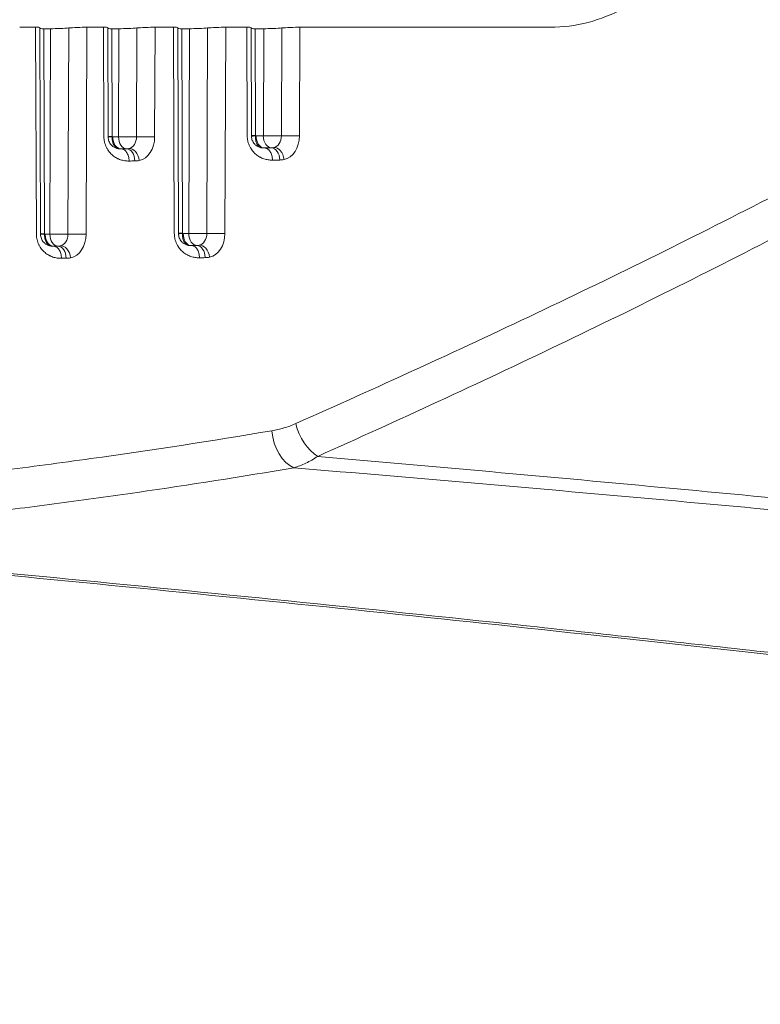
# Model space of a CAD drawing. Units: millimetres. Extents: x -1205 to 532, y -1912 to -977.
# Drawn here: x -1000 to -969, y -1858 to -1817 of the extents above; entities that cross this region are included whole.
import ezdxf

# ---------------------------------------------------------------- set-up
doc = ezdxf.new("R2010")
doc.units = ezdxf.units.MM

msp = doc.modelspace()

# ---------------------------------------------------------------- linework, layer by layer
at = {"linetype": 'Continuous', "lineweight": 5}
for p, q in [((-999.565, -1817.488), (-998.909, -1817.488)), ((-998.88, -1826.001), (-998.909, -1817.488)), ((-998.739, -1817.497), (-998.739, -1817.538)), ((-998.71, -1825.999), (-998.739, -1817.538)), ((-998.569, -1817.547), (-998.54, -1825.998)), ((-998.569, -1817.547), (-998.293, -1817.547)), ((-998.322, -1826.008), (-998.293, -1817.547)), ((-997.578, -1826.01), (-997.549, -1817.518)), ((-996.804, -1817.488), (-996.833, -1826.013)), ((-996.804, -1817.488), (-996.112, -1817.488)), ((-996.096, -1821.991), (-996.112, -1817.488)), ((-995.942, -1817.497), (-995.942, -1817.538)), ((-995.926, -1821.99), (-995.942, -1817.538)), ((-995.772, -1817.547), (-995.756, -1821.988)), ((-995.772, -1817.547), (-995.481, -1817.547)), ((-995.497, -1821.997), (-995.481, -1817.547)), ((-994.752, -1822), (-994.736, -1817.518)), ((-993.992, -1817.488), (-994.008, -1822.002)), ((-993.992, -1817.488), (-993.229, -1817.488)), ((-993.199, -1825.977), (-993.229, -1817.488)), ((-993.059, -1817.497), (-993.059, -1817.538)), ((-993.029, -1825.975), (-993.059, -1817.538)), ((-992.889, -1817.547), (-992.859, -1825.973)), ((-992.889, -1817.547), (-992.573, -1817.547)), ((-992.603, -1825.982), (-992.573, -1817.547)), ((-991.858, -1825.984), (-991.828, -1817.518)), ((-991.083, -1817.488), (-991.114, -1825.987)), ((-991.083, -1817.488), (-990.21, -1817.488)), ((-990.194, -1821.954), (-990.21, -1817.488)), ((-990.04, -1817.497), (-990.04, -1817.538)), ((-990.024, -1821.952), (-990.04, -1817.538)), ((-989.87, -1817.547), (-989.854, -1821.95)), ((-989.87, -1817.547), (-989.516, -1817.547)), ((-989.532, -1821.958), (-989.516, -1817.547)), ((-988.788, -1821.961), (-988.772, -1817.518)), ((-988.027, -1817.488), (-988.043, -1821.963)), ((-988.027, -1817.488), (-977.718, -1817.488)), ((-998.515, -1826.01), (-998.322, -1826.008)), ((-997.988, -1826.508), (-998.181, -1826.51)), ((-997.655, -1827.008), (-997.847, -1827.009))]:
    msp.add_line(p, q, dxfattribs=at)
for centre, start in [((-995.167, -1821.997), 270.5567), ((-989.203, -1821.958), 270.7703), ((-997.992, -1826.008), 270.4522), ((-992.273, -1825.982), 270.6685)]:
    msp.add_arc(centre, 0.5, start, 281.1105, dxfattribs=at)
for centre, major_axis, ratio, start_param, end_param in [((-999.239, -1817.514), (0.5, 0.018), 0.039803, 6.281928, 7.132162), ((-998.239, -1817.521), (0.5, 0.018), 0.039803, 3.140335, 3.990569), ((-997.963, -1817.521), (0.5, 0.018), 0.039784, 3.990296, 5.688585), ((-997.134, -1817.514), (0.5, 0.018), 0.039784, 0.848703, 2.546992), ((-996.442, -1817.514), (0.5, 0.018), 0.039803, 6.281929, 7.132163), ((-995.442, -1817.521), (0.5, 0.018), 0.039803, 3.140337, 3.990571), ((-995.151, -1817.521), (0.5, 0.018), 0.039784, 3.990294, 5.688583), ((-994.322, -1817.514), (0.5, 0.018), 0.039784, 0.848702, 2.54699), ((-993.559, -1817.514), (0.5, 0.018), 0.039803, 6.281932, 7.132166), ((-992.559, -1817.521), (0.5, 0.018), 0.039803, 3.140339, 3.990574), ((-992.243, -1817.521), (0.5, 0.018), 0.039783, 3.990292, 5.688581), ((-991.413, -1817.514), (0.5, 0.018), 0.039783, 0.848699, 2.546988), ((-990.54, -1817.514), (0.5, 0.018), 0.039803, 6.281936, 7.132171), ((-989.54, -1817.521), (0.5, 0.018), 0.039803, 3.140343, 3.990578), ((-989.186, -1817.521), (0.5, 0.018), 0.039783, 3.990288, 5.688577), ((-988.357, -1817.514), (0.5, 0.018), 0.039783, 0.848696, 2.546984), ((-995.426, -1821.988), (-0.5, -0.002), 0.003052, 5.432951, 6.283185), ((-995.402, -1822), (0.005, -0.5), 0.659792, 4.705779, 6.283185), ((-995.167, -1821.997), (0.005, -0.5), 0.659794, 4.705978, 6.283185), ((-995.167, -1821.997), (0.5, -0.002), 0.00305, 3.991827, 5.690115), ((-995.125, -1821.997), (0, -0.496), 0.751431, 0.146511, 1.566174), ((-994.337, -1822.002), (0.5, -0.002), 0.00305, 0.850234, 2.548523), ((-994.753, -1821.997), (0, 0.992), 0.751431, 3.288104, 4.707767), ((-989.524, -1821.95), (-0.5, -0.002), 0.003198, 5.432951, 6.283185), ((-989.499, -1821.962), (0.007, -0.5), 0.659776, 4.70329, 6.283185), ((-989.203, -1821.958), (0.007, -0.5), 0.659777, 4.703519, 6.283185), ((-989.203, -1821.958), (0.5, -0.002), 0.003196, 3.991827, 5.690116), ((-989.161, -1821.958), (0, -0.496), 0.751431, 0.146511, 1.565953), ((-988.373, -1821.963), (-0.5, 0.002), 0.003196, 3.991827, 5.690116), ((-988.789, -1821.958), (0, 0.992), 0.751431, 3.288104, 4.707545), ((-995.157, -1822.997), (0.005, -0.5), 0.659794, 1.564385, 3.141593), ((-994.974, -1822.979), (0.096, -0.491), 0.652742, 1.443304, 3.141593), ((-989.189, -1822.958), (-0.007, 0.5), 0.659777, 4.703519, 6.283185), ((-989.01, -1822.94), (-0.096, 0.491), 0.652742, 4.584897, 6.283185), ((-994.837, -1821.997), (-0.095, 0.996), 1, 3.056436, 3.240634), ((-988.873, -1821.958), (-1, 0), 1, 1.58424, 1.764712), ((-998.21, -1825.998), (-0.5, -0.002), 0.003017, 5.432951, 6.283185), ((-997.992, -1826.008), (0.004, -0.5), 0.6598, 4.707182, 6.283185), ((-997.992, -1826.008), (0.5, -0.002), 0.003015, 3.991827, 5.690115), ((-997.95, -1826.008), (0, -0.496), 0.751431, 0.146511, 1.566226), ((-997.163, -1826.013), (-0.5, 0.002), 0.003015, 3.991827, 5.690115), ((-997.579, -1826.008), (0, 0.992), 0.751431, 3.288104, 4.707819), ((-992.529, -1825.973), (-0.5, -0.002), 0.003112, 5.432951, 6.283185), ((-992.504, -1825.985), (0.006, -0.5), 0.659785, 4.704498, 6.283185), ((-992.273, -1825.982), (0.006, -0.5), 0.659786, 4.704691, 6.283185), ((-992.273, -1825.982), (0.5, -0.002), 0.003109, 3.991827, 5.690116), ((-992.231, -1825.982), (0, -0.496), 0.751431, 0.146511, 1.566084), ((-991.443, -1825.987), (-0.5, 0.002), 0.003109, 3.991827, 5.690116), ((-991.859, -1825.982), (0, 0.992), 0.751431, 3.288104, 4.707676), ((-997.984, -1827.008), (-0.004, 0.5), 0.6598, 4.707182, 6.283185), ((-997.8, -1826.989), (-0.096, 0.491), 0.652742, 4.584897, 6.283185), ((-992.261, -1826.982), (-0.006, 0.5), 0.659786, 4.704691, 6.283185), ((-992.08, -1826.963), (-0.096, 0.491), 0.652742, 4.584897, 6.283185), ((-997.662, -1826.008), (0, 1), 1, 3.149485, 3.335508), ((-991.943, -1825.982), (-1, 0), 1, 1.582464, 1.764712), ((-987.144, -1833.823), (-0.65, 1.462), 0.625866, 1.29963, 2.391622), ((-988.128, -1834.116), (-0.267, 1.578), 0.654557, 1.460652, 2.749772)]:
    msp.add_ellipse(centre, major_axis=major_axis, ratio=ratio, start_param=start_param, end_param=end_param, dxfattribs=at)
for points, knots in [([(-969.736, -1806.988), (-969.736, -1808.362), (-969.944, -1809.736), (-970.744, -1812.276), (-971.335, -1813.44), (-972.813, -1815.384), (-973.698, -1816.162), (-975.629, -1817.214), (-976.673, -1817.488), (-977.718, -1817.488)], [0, 0, 0, 0, 0.25, 0.25, 0.5, 0.5, 0.75, 0.75, 1, 1, 1, 1]), ([(-995.062, -1823), (-995.121, -1823), (-995.18, -1822.996), (-995.297, -1822.979), (-995.355, -1822.965), (-995.441, -1822.937), (-995.469, -1822.926), (-995.511, -1822.908), (-995.525, -1822.901), (-995.553, -1822.888), (-995.595, -1822.866), (-995.635, -1822.841), (-995.688, -1822.806), (-995.713, -1822.786), (-995.764, -1822.745), (-995.788, -1822.722), (-995.836, -1822.674), (-995.858, -1822.648), (-995.901, -1822.594), (-995.922, -1822.566), (-995.95, -1822.52), (-995.959, -1822.505), (-995.977, -1822.473), (-995.986, -1822.457), (-996.01, -1822.407), (-996.025, -1822.372), (-996.05, -1822.301), (-996.06, -1822.264), (-996.074, -1822.207), (-996.078, -1822.188), (-996.084, -1822.149), (-996.087, -1822.13), (-996.094, -1822.071), (-996.096, -1822.031), (-996.096, -1821.991)], [0, 0, 0, 0, 0.125, 0.125, 0.25, 0.25, 0.3125, 0.3125, 0.34375, 0.34375, 0.375, 0.4375, 0.4375, 0.5, 0.5, 0.5625, 0.5625, 0.625, 0.625, 0.6875, 0.6875, 0.71875, 0.71875, 0.75, 0.75, 0.8125, 0.8125, 0.875, 0.875, 0.90625, 0.90625, 0.9375, 0.9375, 1, 1, 1, 1]), ([(-995.926, -1822.015), (-995.925, -1822.015), (-995.923, -1822.013), (-995.913, -1822.011), (-995.898, -1822.009), (-995.879, -1822.007), (-995.856, -1822.005), (-995.824, -1822.002), (-995.791, -1822), (-995.765, -1821.998), (-995.755, -1821.998)], [0, 0, 0, 0, 0.152157, 0.286274, 0.402348, 0.500372, 0.641748, 0.750598, 0.909387, 1, 1, 1, 1]), ([(-995.494, -1822.493), (-995.517, -1822.489), (-995.561, -1822.481), (-995.622, -1822.459), (-995.677, -1822.432), (-995.724, -1822.401), (-995.764, -1822.369), (-995.809, -1822.324), (-995.853, -1822.265), (-995.892, -1822.186), (-995.917, -1822.103), (-995.923, -1822.044), (-995.926, -1822.015)], [0, 0, 0, 0, 0.099797, 0.192678, 0.27909, 0.359319, 0.433278, 0.500164, 0.627897, 0.750057, 0.874877, 1, 1, 1, 1]), ([(-995.494, -1822.493), (-995.494, -1822.493), (-995.494, -1822.493), (-995.504, -1822.492), (-995.514, -1822.489), (-995.533, -1822.484), (-995.543, -1822.48), (-995.571, -1822.467), (-995.589, -1822.456), (-995.623, -1822.429), (-995.64, -1822.412), (-995.669, -1822.375), (-995.682, -1822.355), (-995.706, -1822.309), (-995.717, -1822.285), (-995.734, -1822.233), (-995.741, -1822.206), (-995.752, -1822.148), (-995.755, -1822.119), (-995.757, -1822.074), (-995.758, -1822.059), (-995.757, -1822.028), (-995.757, -1822.013), (-995.755, -1821.998)], [0, 0, 0, 0, 0.001953, 0.001953, 0.0625, 0.0625, 0.125, 0.125, 0.25, 0.25, 0.375, 0.375, 0.5, 0.5, 0.625, 0.625, 0.75, 0.75, 0.875, 0.875, 0.9375, 0.9375, 1, 1, 1, 1]), ([(-995.756, -1821.988), (-995.756, -1821.989), (-995.756, -1821.99), (-995.756, -1821.992), (-995.756, -1821.993), (-995.756, -1821.994), (-995.756, -1821.995), (-995.756, -1821.997), (-995.755, -1821.997), (-995.755, -1821.998)], [0, 0, 0, 0, 0.269818, 0.269818, 0.573792, 0.573792, 0.877773, 0.877773, 1, 1, 1, 1]), ([(-995.755, -1821.998), (-995.751, -1821.999), (-995.747, -1821.999), (-995.739, -1822), (-995.735, -1822), (-995.731, -1822)], [0, 0, 0, 0, 0.5, 0.5, 1, 1, 1, 1]), ([(-989.155, -1822.962), (-989.215, -1822.963), (-989.274, -1822.959), (-989.391, -1822.942), (-989.449, -1822.929), (-989.535, -1822.901), (-989.564, -1822.89), (-989.606, -1822.872), (-989.62, -1822.865), (-989.648, -1822.851), (-989.69, -1822.83), (-989.73, -1822.805), (-989.783, -1822.77), (-989.809, -1822.75), (-989.859, -1822.709), (-989.884, -1822.686), (-989.932, -1822.638), (-989.955, -1822.612), (-989.998, -1822.558), (-990.018, -1822.53), (-990.047, -1822.484), (-990.056, -1822.469), (-990.074, -1822.437), (-990.083, -1822.42), (-990.107, -1822.37), (-990.122, -1822.336), (-990.147, -1822.264), (-990.158, -1822.227), (-990.171, -1822.17), (-990.175, -1822.151), (-990.182, -1822.112), (-990.185, -1822.093), (-990.191, -1822.034), (-990.194, -1821.994), (-990.194, -1821.954)], [0, 0, 0, 0, 0.125, 0.125, 0.25, 0.25, 0.3125, 0.3125, 0.34375, 0.34375, 0.375, 0.4375, 0.4375, 0.5, 0.5, 0.5625, 0.5625, 0.625, 0.625, 0.6875, 0.6875, 0.71875, 0.71875, 0.75, 0.75, 0.8125, 0.8125, 0.875, 0.875, 0.90625, 0.90625, 0.9375, 0.9375, 1, 1, 1, 1]), ([(-990.023, -1821.982), (-990.022, -1821.981), (-990.021, -1821.979), (-990.01, -1821.977), (-989.996, -1821.974), (-989.977, -1821.972), (-989.954, -1821.969), (-989.921, -1821.966), (-989.888, -1821.963), (-989.862, -1821.961), (-989.853, -1821.96)], [0, 0, 0, 0, 0.15213, 0.28624, 0.402322, 0.500373, 0.641744, 0.750598, 0.90941, 1, 1, 1, 1]), ([(-989.602, -1822.454), (-989.624, -1822.45), (-989.667, -1822.441), (-989.727, -1822.419), (-989.779, -1822.392), (-989.825, -1822.361), (-989.865, -1822.329), (-989.908, -1822.285), (-989.951, -1822.226), (-989.989, -1822.149), (-990.014, -1822.067), (-990.02, -1822.01), (-990.023, -1821.982)], [0, 0, 0, 0, 0.099224, 0.19178, 0.278109, 0.358475, 0.432755, 0.500148, 0.627847, 0.750043, 0.874879, 1, 1, 1, 1]), ([(-989.602, -1822.454), (-989.602, -1822.454), (-989.602, -1822.454), (-989.612, -1822.452), (-989.622, -1822.45), (-989.641, -1822.444), (-989.65, -1822.44), (-989.678, -1822.427), (-989.695, -1822.416), (-989.729, -1822.388), (-989.744, -1822.372), (-989.773, -1822.335), (-989.786, -1822.314), (-989.809, -1822.269), (-989.819, -1822.245), (-989.835, -1822.193), (-989.842, -1822.166), (-989.851, -1822.109), (-989.854, -1822.08), (-989.856, -1822.036), (-989.856, -1822.021), (-989.855, -1821.991), (-989.854, -1821.975), (-989.853, -1821.96)], [0, 0, 0, 0, 0.001953, 0.001953, 0.0625, 0.0625, 0.125, 0.125, 0.25, 0.25, 0.375, 0.375, 0.5, 0.5, 0.625, 0.625, 0.75, 0.75, 0.875, 0.875, 0.9375, 0.9375, 1, 1, 1, 1]), ([(-989.853, -1821.96), (-989.849, -1821.961), (-989.845, -1821.962), (-989.837, -1821.962), (-989.833, -1821.962), (-989.829, -1821.962)], [0, 0, 0, 0, 0.5, 0.5, 1, 1, 1, 1]), ([(-995.397, -1822.5), (-995.405, -1822.5), (-995.413, -1822.5), (-995.429, -1822.499), (-995.453, -1822.498), (-995.477, -1822.496), (-995.494, -1822.493)], [0, 0, 0, 0, 0.25, 0.25, 0.5, 1, 1, 1, 1]), ([(-995.162, -1822.497), (-995.24, -1822.498), (-995.318, -1822.499), (-995.397, -1822.5), (-995.397, -1822.5), (-995.397, -1822.5)], [0, 0, 0, 0, 0.999808, 0.999808, 1, 1, 1, 1]), ([(-995.397, -1822.5), (-995.375, -1822.5), (-995.353, -1822.503), (-995.311, -1822.515), (-995.29, -1822.524), (-995.249, -1822.549), (-995.23, -1822.565), (-995.194, -1822.601), (-995.177, -1822.622), (-995.146, -1822.668), (-995.132, -1822.694), (-995.107, -1822.748), (-995.097, -1822.777), (-995.08, -1822.838), (-995.073, -1822.87), (-995.064, -1822.934), (-995.062, -1822.967), (-995.062, -1823)], [0, 0, 0, 0, 0.125, 0.125, 0.25, 0.25, 0.375, 0.375, 0.5, 0.5, 0.625, 0.625, 0.75, 0.75, 0.875, 0.875, 1, 1, 1, 1]), ([(-989.492, -1822.462), (-989.501, -1822.462), (-989.51, -1822.462), (-989.528, -1822.462), (-989.537, -1822.461), (-989.565, -1822.459), (-989.583, -1822.457), (-989.602, -1822.454)], [0, 0, 0, 0, 0.25, 0.25, 0.5, 0.5, 1, 1, 1, 1]), ([(-989.196, -1822.458), (-989.294, -1822.46), (-989.393, -1822.461), (-989.492, -1822.462), (-989.492, -1822.462), (-989.492, -1822.462)], [0, 0, 0, 0, 0.999848, 0.999848, 1, 1, 1, 1]), ([(-989.155, -1822.962), (-989.155, -1822.929), (-989.158, -1822.896), (-989.167, -1822.832), (-989.173, -1822.8), (-989.191, -1822.739), (-989.201, -1822.71), (-989.226, -1822.656), (-989.24, -1822.63), (-989.271, -1822.584), (-989.288, -1822.563), (-989.325, -1822.527), (-989.344, -1822.511), (-989.385, -1822.487), (-989.406, -1822.477), (-989.448, -1822.465), (-989.47, -1822.462), (-989.492, -1822.462)], [0, 0, 0, 0, 0.125, 0.125, 0.25, 0.25, 0.375, 0.375, 0.5, 0.5, 0.625, 0.625, 0.75, 0.75, 0.875, 0.875, 1, 1, 1, 1]), ([(-988.2, -1833.823), (-986.541, -1833.086), (-984.884, -1832.338), (-981.577, -1830.821), (-979.926, -1830.051), (-976.631, -1828.484), (-974.987, -1827.688), (-971.708, -1826.066), (-970.073, -1825.24), (-968.442, -1824.397)], [0, 0, 0, 0, 0.25, 0.25, 0.5, 0.5, 0.75, 0.75, 1, 1, 1, 1]), ([(-967.561, -1825.673), (-969.189, -1826.522), (-970.822, -1827.354), (-974.097, -1828.989), (-975.738, -1829.791), (-979.029, -1831.37), (-980.677, -1832.146), (-983.981, -1833.674), (-985.635, -1834.427), (-987.293, -1835.17)], [0, 0, 0, 0, 0.25, 0.25, 0.5, 0.5, 0.75, 0.75, 1, 1, 1, 1]), ([(-997.847, -1827.009), (-997.907, -1827.01), (-997.966, -1827.006), (-998.082, -1826.988), (-998.14, -1826.975), (-998.226, -1826.946), (-998.254, -1826.935), (-998.296, -1826.917), (-998.31, -1826.91), (-998.338, -1826.897), (-998.38, -1826.875), (-998.42, -1826.85), (-998.472, -1826.815), (-998.498, -1826.795), (-998.548, -1826.754), (-998.573, -1826.731), (-998.62, -1826.683), (-998.643, -1826.657), (-998.685, -1826.603), (-998.706, -1826.574), (-998.734, -1826.529), (-998.743, -1826.514), (-998.761, -1826.482), (-998.77, -1826.466), (-998.794, -1826.416), (-998.808, -1826.381), (-998.833, -1826.31), (-998.844, -1826.273), (-998.857, -1826.217), (-998.861, -1826.197), (-998.868, -1826.158), (-998.871, -1826.139), (-998.877, -1826.08), (-998.88, -1826.041), (-998.88, -1826.001)], [0, 0, 0, 0, 0.125, 0.125, 0.25, 0.25, 0.3125, 0.3125, 0.34375, 0.34375, 0.375, 0.4375, 0.4375, 0.5, 0.5, 0.5625, 0.5625, 0.625, 0.625, 0.6875, 0.6875, 0.71875, 0.71875, 0.75, 0.75, 0.8125, 0.8125, 0.875, 0.875, 0.90625, 0.90625, 0.9375, 0.9375, 1, 1, 1, 1]), ([(-998.709, -1826.024), (-998.709, -1826.023), (-998.707, -1826.022), (-998.696, -1826.02), (-998.682, -1826.018), (-998.663, -1826.016), (-998.64, -1826.014), (-998.607, -1826.012), (-998.574, -1826.01), (-998.548, -1826.008), (-998.539, -1826.007)], [0, 0, 0, 0, 0.152171, 0.286293, 0.402362, 0.500372, 0.641753, 0.750597, 0.909366, 1, 1, 1, 1]), ([(-998.274, -1826.503), (-998.297, -1826.499), (-998.342, -1826.491), (-998.404, -1826.47), (-998.459, -1826.443), (-998.506, -1826.412), (-998.547, -1826.379), (-998.592, -1826.335), (-998.637, -1826.275), (-998.676, -1826.196), (-998.701, -1826.112), (-998.707, -1826.053), (-998.709, -1826.024)], [0, 0, 0, 0, 0.100011, 0.193016, 0.279463, 0.359644, 0.433483, 0.500172, 0.627908, 0.75006, 0.874875, 1, 1, 1, 1]), ([(-998.274, -1826.503), (-998.274, -1826.503), (-998.274, -1826.503), (-998.285, -1826.502), (-998.294, -1826.5), (-998.314, -1826.494), (-998.323, -1826.491), (-998.352, -1826.478), (-998.37, -1826.467), (-998.404, -1826.439), (-998.421, -1826.423), (-998.45, -1826.386), (-998.464, -1826.366), (-998.488, -1826.32), (-998.499, -1826.295), (-998.517, -1826.243), (-998.524, -1826.216), (-998.534, -1826.159), (-998.538, -1826.129), (-998.54, -1826.084), (-998.541, -1826.069), (-998.541, -1826.038), (-998.54, -1826.023), (-998.539, -1826.007)], [0, 0, 0, 0, 0.001953, 0.001953, 0.0625, 0.0625, 0.125, 0.125, 0.25, 0.25, 0.375, 0.375, 0.5, 0.5, 0.625, 0.625, 0.75, 0.75, 0.875, 0.875, 0.9375, 0.9375, 1, 1, 1, 1]), ([(-998.54, -1825.998), (-998.54, -1825.998), (-998.54, -1825.999), (-998.54, -1826.001), (-998.54, -1826.002), (-998.539, -1826.004), (-998.539, -1826.005), (-998.539, -1826.007), (-998.539, -1826.007), (-998.539, -1826.007)], [0, 0, 0, 0, 0.25483, 0.25483, 0.560043, 0.560043, 0.865261, 0.865261, 1, 1, 1, 1]), ([(-998.539, -1826.007), (-998.535, -1826.008), (-998.531, -1826.009), (-998.523, -1826.009), (-998.519, -1826.01), (-998.515, -1826.01)], [0, 0, 0, 0, 0.5, 0.5, 1, 1, 1, 1]), ([(-998.181, -1826.51), (-998.203, -1826.51), (-998.225, -1826.507), (-998.267, -1826.494), (-998.288, -1826.485), (-998.328, -1826.46), (-998.348, -1826.444), (-998.384, -1826.408), (-998.401, -1826.387), (-998.432, -1826.341), (-998.446, -1826.315), (-998.47, -1826.261), (-998.481, -1826.232), (-998.498, -1826.171), (-998.504, -1826.14), (-998.513, -1826.075), (-998.515, -1826.042), (-998.515, -1826.01)], [0, 0, 0, 0, 0.125, 0.125, 0.25, 0.25, 0.375, 0.375, 0.5, 0.5, 0.625, 0.625, 0.75, 0.75, 0.875, 0.875, 1, 1, 1, 1]), ([(-992.162, -1826.985), (-992.222, -1826.986), (-992.281, -1826.982), (-992.398, -1826.964), (-992.456, -1826.951), (-992.542, -1826.923), (-992.57, -1826.912), (-992.613, -1826.894), (-992.627, -1826.887), (-992.655, -1826.873), (-992.696, -1826.852), (-992.737, -1826.827), (-992.79, -1826.792), (-992.815, -1826.772), (-992.866, -1826.731), (-992.89, -1826.708), (-992.938, -1826.66), (-992.96, -1826.634), (-993.003, -1826.58), (-993.024, -1826.551), (-993.053, -1826.506), (-993.062, -1826.491), (-993.08, -1826.459), (-993.088, -1826.442), (-993.113, -1826.392), (-993.127, -1826.358), (-993.152, -1826.286), (-993.163, -1826.25), (-993.176, -1826.193), (-993.18, -1826.173), (-993.187, -1826.134), (-993.19, -1826.115), (-993.197, -1826.056), (-993.199, -1826.017), (-993.199, -1825.977)], [0, 0, 0, 0, 0.125, 0.125, 0.25, 0.25, 0.3125, 0.3125, 0.34375, 0.34375, 0.375, 0.4375, 0.4375, 0.5, 0.5, 0.5625, 0.5625, 0.625, 0.625, 0.6875, 0.6875, 0.71875, 0.71875, 0.75, 0.75, 0.8125, 0.8125, 0.875, 0.875, 0.90625, 0.90625, 0.9375, 0.9375, 1, 1, 1, 1]), ([(-993.028, -1826.002), (-993.028, -1826.001), (-993.026, -1826), (-993.015, -1825.998), (-993.001, -1825.995), (-992.982, -1825.993), (-992.959, -1825.991), (-992.927, -1825.988), (-992.894, -1825.986), (-992.868, -1825.984), (-992.858, -1825.983)], [0, 0, 0, 0, 0.15214, 0.286253, 0.402332, 0.500372, 0.641741, 0.750598, 0.909411, 1, 1, 1, 1]), ([(-992.601, -1826.478), (-992.623, -1826.473), (-992.667, -1826.465), (-992.728, -1826.443), (-992.782, -1826.416), (-992.828, -1826.385), (-992.868, -1826.353), (-992.912, -1826.309), (-992.956, -1826.25), (-992.995, -1826.172), (-993.02, -1826.089), (-993.026, -1826.031), (-993.028, -1826.002)], [0, 0, 0, 0, 0.099545, 0.192282, 0.278656, 0.358943, 0.433044, 0.500156, 0.62788, 0.750055, 0.874881, 1, 1, 1, 1]), ([(-992.601, -1826.478), (-992.601, -1826.478), (-992.601, -1826.478), (-992.611, -1826.476), (-992.621, -1826.474), (-992.64, -1826.468), (-992.65, -1826.464), (-992.678, -1826.451), (-992.696, -1826.44), (-992.729, -1826.413), (-992.745, -1826.396), (-992.775, -1826.359), (-992.788, -1826.339), (-992.811, -1826.293), (-992.822, -1826.269), (-992.838, -1826.217), (-992.845, -1826.19), (-992.855, -1826.133), (-992.858, -1826.103), (-992.86, -1826.059), (-992.861, -1826.044), (-992.86, -1826.013), (-992.859, -1825.998), (-992.858, -1825.983)], [0, 0, 0, 0, 0.001953, 0.001953, 0.0625, 0.0625, 0.125, 0.125, 0.25, 0.25, 0.375, 0.375, 0.5, 0.5, 0.625, 0.625, 0.75, 0.75, 0.875, 0.875, 0.9375, 0.9375, 1, 1, 1, 1]), ([(-992.859, -1825.973), (-992.859, -1825.974), (-992.859, -1825.975), (-992.859, -1825.977), (-992.859, -1825.978), (-992.859, -1825.98), (-992.859, -1825.981), (-992.858, -1825.982), (-992.858, -1825.982), (-992.858, -1825.983)], [0, 0, 0, 0, 0.288004, 0.288004, 0.59044, 0.59044, 0.892883, 0.892883, 1, 1, 1, 1]), ([(-992.858, -1825.983), (-992.854, -1825.984), (-992.85, -1825.984), (-992.842, -1825.985), (-992.838, -1825.985), (-992.834, -1825.985)], [0, 0, 0, 0, 0.5, 0.5, 1, 1, 1, 1]), ([(-998.181, -1826.51), (-998.197, -1826.51), (-998.212, -1826.509), (-998.243, -1826.507), (-998.258, -1826.506), (-998.274, -1826.503)], [0, 0, 0, 0, 0.5, 0.5, 1, 1, 1, 1]), ([(-997.847, -1827.009), (-997.848, -1826.977), (-997.85, -1826.944), (-997.859, -1826.879), (-997.865, -1826.848), (-997.882, -1826.787), (-997.892, -1826.758), (-997.917, -1826.704), (-997.931, -1826.678), (-997.962, -1826.632), (-997.979, -1826.611), (-998.015, -1826.575), (-998.034, -1826.559), (-998.075, -1826.534), (-998.095, -1826.525), (-998.138, -1826.512), (-998.16, -1826.509), (-998.181, -1826.51)], [0, 0, 0, 0, 0.125, 0.125, 0.25, 0.25, 0.375, 0.375, 0.5, 0.5, 0.625, 0.625, 0.75, 0.75, 0.875, 0.875, 1, 1, 1, 1]), ([(-992.498, -1826.485), (-992.507, -1826.485), (-992.515, -1826.485), (-992.532, -1826.484), (-992.558, -1826.483), (-992.584, -1826.48), (-992.601, -1826.478)], [0, 0, 0, 0, 0.25, 0.25, 0.5, 1, 1, 1, 1]), ([(-992.267, -1826.482), (-992.344, -1826.483), (-992.421, -1826.484), (-992.498, -1826.485), (-992.498, -1826.485), (-992.498, -1826.485)], [0, 0, 0, 0, 0.999805, 0.999805, 1, 1, 1, 1]), ([(-992.162, -1826.985), (-992.163, -1826.952), (-992.165, -1826.919), (-992.174, -1826.855), (-992.18, -1826.823), (-992.197, -1826.762), (-992.208, -1826.733), (-992.233, -1826.679), (-992.247, -1826.653), (-992.278, -1826.607), (-992.295, -1826.586), (-992.331, -1826.55), (-992.351, -1826.534), (-992.391, -1826.509), (-992.412, -1826.5), (-992.455, -1826.488), (-992.476, -1826.485), (-992.498, -1826.485)], [0, 0, 0, 0, 0.125, 0.125, 0.25, 0.25, 0.375, 0.375, 0.5, 0.5, 0.625, 0.625, 0.75, 0.75, 0.875, 0.875, 1, 1, 1, 1]), ([(-989.184, -1834.116), (-989.016, -1834.088), (-988.851, -1834.05), (-988.522, -1833.953), (-988.36, -1833.894), (-988.2, -1833.823)], [0, 0, 0, 0, 0.5, 0.5, 1, 1, 1, 1]), ([(-1019.082, -1837.504), (-1017.833, -1837.416), (-1016.585, -1837.325), (-1015.18, -1837.222), (-1015.024, -1837.21), (-1014.712, -1837.187), (-1014.243, -1837.152), (-1013.151, -1837.067), (-1012.215, -1836.99), (-1010.343, -1836.83), (-1009.095, -1836.715), (-1006.601, -1836.47), (-1004.107, -1836.208), (-1001.616, -1835.914), (-999.126, -1835.602), (-997.881, -1835.437), (-994.15, -1834.917), (-991.665, -1834.535), (-989.184, -1834.116)], [0, 0, 0, 0, 0.125, 0.125, 0.140625, 0.140625, 0.15625, 0.1875, 0.25, 0.25, 0.375, 0.375, 0.5, 0.625, 0.625, 0.75, 0.75, 1, 1, 1, 1]), ([(-987.293, -1835.17), (-987.452, -1835.279), (-987.613, -1835.372), (-987.941, -1835.528), (-988.107, -1835.592), (-988.276, -1835.641)], [0, 0, 0, 0, 0.5, 0.5, 1, 1, 1, 1]), ([(-987.293, -1835.17), (-982.253, -1835.611), (-977.216, -1836.067), (-969.662, -1836.774), (-967.145, -1837.014), (-962.111, -1837.501), (-959.595, -1837.749), (-947.015, -1839.005), (-936.959, -1840.071), (-924.4, -1841.481), (-921.889, -1841.767), (-916.867, -1842.347), (-914.357, -1842.64), (-906.828, -1843.533), (-901.811, -1844.143), (-891.782, -1845.394), (-886.77, -1846.035), (-876.75, -1847.347), (-871.743, -1848.018), (-866.738, -1848.705)], [0, 0, 0, 0, 0.125, 0.125, 0.1875, 0.1875, 0.25, 0.25, 0.5, 0.5, 0.5625, 0.5625, 0.625, 0.625, 0.75, 0.75, 0.875, 0.875, 1, 1, 1, 1]), ([(-988.276, -1835.641), (-990.42, -1836.007), (-992.566, -1836.345), (-995.789, -1836.811), (-996.864, -1836.96), (-999.015, -1837.245), (-1001.166, -1837.517), (-1003.319, -1837.764), (-1005.474, -1837.998), (-1006.551, -1838.109), (-1008.707, -1838.318), (-1010.324, -1838.466), (-1012.211, -1838.624), (-1013.02, -1838.688), (-1013.559, -1838.73), (-1013.829, -1838.751), (-1014.099, -1838.771)], [0, 0, 0, 0, 0.25, 0.25, 0.375, 0.375, 0.5, 0.625, 0.625, 0.75, 0.75, 0.875, 0.9375, 0.96875, 0.96875, 1, 1, 1, 1]), ([(-866.738, -1848.738), (-876.829, -1847.415), (-886.93, -1846.148), (-902.096, -1844.333), (-907.154, -1843.743), (-914.744, -1842.879), (-917.275, -1842.595), (-922.337, -1842.034), (-934.997, -1840.649), (-947.669, -1839.357), (-962.888, -1837.896), (-967.963, -1837.424), (-978.117, -1836.509), (-983.196, -1836.067), (-988.276, -1835.641)], [0, 0, 0, 0, 0.25, 0.25, 0.375, 0.375, 0.4375, 0.4375, 0.5, 0.75, 0.75, 0.875, 0.875, 1, 1, 1, 1]), ([(-946.015, -1845.923), (-950.731, -1845.34), (-958.659, -1844.388), (-966.595, -1843.483), (-973.023, -1842.766), (-976.239, -1842.416), (-985.887, -1841.387), (-995.542, -1840.405), (-1006.816, -1839.341), (-1012.455, -1838.829), (-1014.872, -1838.614), (-1016.081, -1838.508), (-1016.484, -1838.472), (-1017.29, -1838.401), (-1017.693, -1838.366), (-1018.096, -1838.33)], [0, 0, 0, 0, 0.196787, 0.330656, 0.330656, 0.464525, 0.464525, 0.732262, 0.866131, 0.933066, 0.966533, 0.966533, 0.983266, 0.983266, 1, 1, 1, 1]), ([(-864.814, -1857.751), (-888.728, -1853.791), (-912.645, -1850.278), (-939.842, -1846.782), (-943.137, -1846.367), (-949.726, -1845.553), (-953.049, -1845.151), (-963.009, -1843.972), (-969.65, -1843.219), (-988.894, -1841.136), (-1001.498, -1839.893), (-1014.099, -1838.771)], [0, 0, 0, 0, 0.481981, 0.481981, 0.548429, 0.548429, 0.614877, 0.614877, 0.747773, 0.747773, 1, 1, 1, 1])]:
    msp.add_open_spline(points, degree=3, knots=knots, dxfattribs=at)
for points in [[(-995.926, -1822.015), (-995.926, -1822.007), (-995.926, -1821.998), (-995.926, -1821.99)], [(-995.731, -1822), (-995.653, -1821.999), (-995.575, -1821.998), (-995.497, -1821.997)], [(-990.023, -1821.982), (-990.024, -1821.972), (-990.024, -1821.962), (-990.024, -1821.952)], [(-989.854, -1821.95), (-989.854, -1821.954), (-989.854, -1821.957), (-989.853, -1821.96)], [(-989.829, -1821.962), (-989.73, -1821.961), (-989.631, -1821.96), (-989.532, -1821.958)], [(-994.827, -1822.997), (-994.905, -1822.998), (-994.983, -1822.999), (-995.062, -1823)], [(-988.859, -1822.958), (-988.958, -1822.959), (-989.056, -1822.961), (-989.155, -1822.962)], [(-998.709, -1826.024), (-998.71, -1826.015), (-998.71, -1826.007), (-998.71, -1825.999)], [(-993.028, -1826.002), (-993.029, -1825.993), (-993.029, -1825.984), (-993.029, -1825.975)], [(-992.834, -1825.985), (-992.757, -1825.984), (-992.68, -1825.983), (-992.603, -1825.982)], [(-991.931, -1826.982), (-992.008, -1826.983), (-992.085, -1826.984), (-992.162, -1826.985)]]:
    msp.add_open_spline(points, degree=3, dxfattribs=at)

doc.saveas('drawing.dxf')
